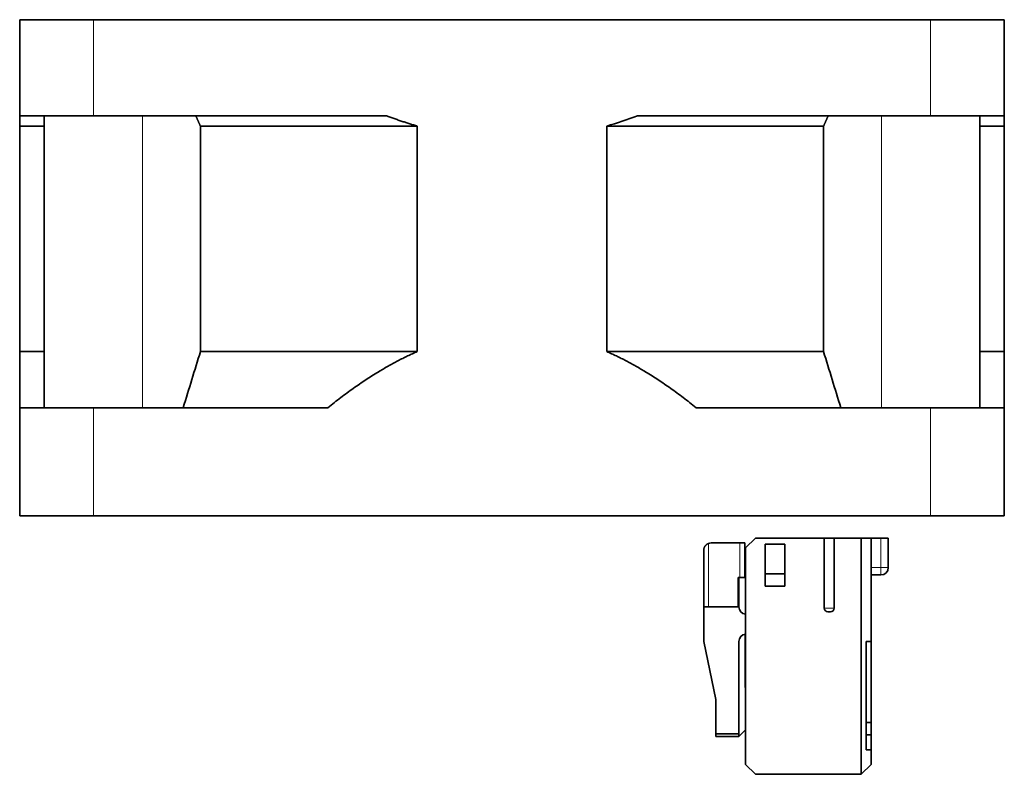
# Model space of a CAD drawing. Units: millimetres. Extents: x 74 to 283, y 25 to 203.
# Drawn here: x 130 to 170, y 151 to 182 of the extents above; entities that cross this region are included whole.
import ezdxf

# ---------------------------------------------------------------- set-up
doc = ezdxf.new("R2010")
doc.units = ezdxf.units.MM
doc.layers.add('1', color=7, linetype='Continuous', true_color=0xffffff)

msp = doc.modelspace()

# ---------------------------------------------------------------- linework, layer by layer
at = {"layer": '1', "color": 18, "linetype": 'Continuous', "lineweight": 35}
for p, q in [((132.946, 181.591), (129.946, 181.591)), ((129.946, 177.691), (129.946, 181.591)), ((166.946, 181.591), (132.946, 181.591)), ((169.946, 181.591), (166.946, 181.591)), ((169.946, 177.691), (169.946, 181.591)), ((132.946, 177.691), (129.946, 177.691)), ((130.946, 177.691), (130.946, 165.825)), ((144.841, 177.691), (132.946, 177.691)), ((166.946, 177.691), (155.051, 177.691)), ((169.946, 177.691), (166.946, 177.691)), ((168.946, 165.825), (168.946, 177.691)), ((130.946, 177.268), (129.946, 177.268)), ((129.946, 177.268), (129.946, 168.107)), ((137.289, 168.107), (137.289, 177.268)), ((146.099, 177.268), (137.289, 177.268)), ((146.099, 168.107), (146.099, 177.268)), ((162.603, 177.268), (153.793, 177.268)), ((153.793, 177.268), (153.793, 168.107)), ((162.603, 177.268), (162.603, 168.107)), ((169.946, 177.268), (168.946, 177.268)), ((169.946, 168.107), (169.946, 177.268)), ((130.946, 168.107), (129.946, 168.107)), ((146.099, 168.107), (137.289, 168.107)), ((162.603, 168.107), (153.793, 168.107)), ((169.946, 168.107), (168.946, 168.107)), ((129.946, 165.825), (132.946, 165.825)), ((129.946, 161.425), (129.946, 165.825)), ((132.946, 165.825), (142.47, 165.825)), ((157.422, 165.825), (166.946, 165.825)), ((166.946, 165.825), (169.946, 165.825)), ((169.946, 161.425), (169.946, 165.825)), ((132.946, 161.425), (129.946, 161.425)), ((166.946, 161.425), (132.946, 161.425)), ((169.946, 161.425), (166.946, 161.425)), ((159.833, 160.527), (159.433, 160.127)), ((159.833, 160.527), (162.633, 160.527)), ((162.633, 160.527), (162.633, 157.677)), ((163.033, 160.527), (162.633, 160.527)), ((163.033, 160.527), (163.033, 157.677)), ((163.033, 160.527), (164.133, 160.527)), ((164.133, 160.527), (164.133, 150.927)), ((164.133, 160.527), (164.533, 160.527)), ((164.533, 160.527), (164.533, 156.327)), ((164.533, 160.527), (164.933, 160.527)), ((164.933, 160.527), (165.233, 160.527)), ((165.233, 159.327), (165.233, 160.527)), ((157.733, 157.727), (157.733, 160.027)), ((158.033, 160.327), (159.203, 160.327)), ((159.203, 160.327), (159.403, 160.327)), ((159.403, 158.927), (159.403, 160.327)), ((159.433, 151.327), (159.433, 160.127)), ((161.033, 160.277), (160.233, 160.277)), ((160.233, 159.077), (160.233, 160.277)), ((161.033, 159.077), (161.033, 160.277)), ((159.133, 157.727), (159.133, 158.927)), ((159.203, 158.927), (159.133, 158.927)), ((159.163, 158.927), (159.163, 157.727)), ((159.203, 158.927), (159.403, 158.927)), ((161.033, 159.077), (160.233, 159.077)), ((160.233, 158.577), (160.233, 159.077)), ((161.033, 158.577), (161.033, 159.077)), ((164.533, 159.027), (164.933, 159.027)), ((161.033, 158.577), (160.233, 158.577)), ((157.733, 156.327), (157.733, 157.727)), ((157.733, 157.727), (157.933, 157.727)), ((159.133, 157.727), (157.933, 157.727)), ((162.783, 157.527), (162.883, 157.527)), ((159.413, 154.459), (159.413, 156.622)), ((158.233, 153.967), (157.733, 156.327)), ((159.163, 152.567), (159.163, 156.327)), ((164.533, 156.327), (164.333, 156.327)), ((164.333, 151.927), (164.333, 156.327)), ((164.533, 153.027), (164.533, 156.327)), ((159.433, 154.464), (159.413, 154.459)), ((158.233, 152.567), (158.233, 153.967)), ((164.533, 153.027), (164.333, 153.027)), ((164.533, 152.527), (164.533, 153.027)), ((158.233, 152.467), (158.233, 152.567)), ((158.233, 152.567), (159.163, 152.567)), ((159.163, 152.467), (158.233, 152.467)), ((159.433, 152.737), (159.163, 152.467)), ((159.163, 152.467), (159.163, 152.567)), ((164.533, 152.527), (164.333, 152.527)), ((164.533, 151.927), (164.533, 152.527)), ((164.533, 151.927), (164.333, 151.927)), ((164.533, 151.927), (164.533, 151.327)), ((159.833, 150.927), (159.433, 151.327)), ((164.133, 150.927), (164.533, 151.327)), ((164.133, 150.927), (159.833, 150.927))]:
    msp.add_line(p, q, dxfattribs=at)
at = {"layer": '1', "color": 8, "linetype": 'Continuous', "lineweight": 18}
for p, q in [((132.946, 177.691), (132.946, 181.591)), ((166.946, 177.691), (166.946, 181.591)), ((134.929, 165.825), (134.929, 177.691)), ((164.963, 165.825), (164.963, 177.691)), ((132.946, 161.425), (132.946, 165.825)), ((166.946, 161.425), (166.946, 165.825)), ((164.933, 159.327), (164.933, 160.527)), ((157.933, 157.727), (157.933, 160.309)), ((159.203, 158.927), (159.203, 160.327)), ((164.533, 159.327), (164.933, 159.327)), ((164.933, 159.327), (164.933, 159.027)), ((164.933, 159.327), (165.233, 159.327)), ((163.033, 157.677), (162.633, 157.677))]:
    msp.add_line(p, q, dxfattribs=at)
at = {"layer": '1', "color": 18, "linetype": 'Continuous', "lineweight": 35}
for centre, radius, start, end in [((158.033, 160.027), 0.3, 90, 109.4712), ((164.933, 159.327), 0.3, 270, 360), ((159.463, 157.727), 0.3, 180, 264.2597), ((162.783, 157.677), 0.15, 180, 270), ((162.883, 157.677), 0.15, 270, 360), ((159.463, 156.327), 0.3, 95.7403, 180)]:
    msp.add_arc(centre, radius, start, end, dxfattribs=at)
for points in [[(129.946, 177.691), (129.946, 177.533), (129.946, 177.392), (129.946, 177.268)], [(155.051, 177.691), (154.637, 177.533), (154.218, 177.392), (153.793, 177.268)], [(136.589, 165.825), (136.822, 166.585), (137.056, 167.346), (137.289, 168.107)], [(162.603, 168.107), (162.836, 167.346), (163.07, 166.585), (163.303, 165.825)]]:
    msp.add_open_spline(points, degree=3, dxfattribs=at)
for points, weights in [([(137.289, 177.268), (137.192, 177.478), (137.094, 177.691)], [1.00421545278, 1.00344425632, 1.00262812511]), ([(146.099, 177.268), (145.474, 177.45), (144.841, 177.691)], [1.05606289772, 1.05298526768, 1.04892920349]), ([(162.798, 177.691), (162.7, 177.478), (162.603, 177.268)], [1.00262812207, 1.00344425331, 1.00421544981]), ([(169.946, 177.268), (169.946, 177.45), (169.946, 177.691)], [1.05606289772, 1.05298526768, 1.04892920349]), ([(129.946, 168.107), (129.946, 167.331), (129.946, 165.825)], [1.05717863325, 1.0484871701, 1.03200053015]), ([(142.47, 165.825), (144.327, 167.331), (146.099, 168.107)], [1.03200053015, 1.0484871701, 1.05717863325]), ([(153.793, 168.107), (155.565, 167.331), (157.422, 165.825)], [1.05717863325, 1.0484871701, 1.03200053015]), ([(169.946, 165.825), (169.946, 167.331), (169.946, 168.107)], [1.03200053015, 1.0484871701, 1.05717863325])]:
    msp.add_rational_spline(points, weights, degree=2, dxfattribs=at)
msp.add_open_spline([(157.733, 160.027), (157.733, 160.03), (157.734, 160.036), (157.734, 160.044), (157.735, 160.053), (157.735, 160.061), (157.736, 160.068), (157.737, 160.075), (157.739, 160.082), (157.74, 160.088), (157.741, 160.094), (157.742, 160.099), (157.744, 160.104), (157.747, 160.115), (157.752, 160.131), (157.761, 160.152), (157.77, 160.172), (157.78, 160.188), (157.79, 160.202), (157.799, 160.215), (157.809, 160.226), (157.819, 160.237), (157.83, 160.247), (157.841, 160.257), (157.852, 160.266), (157.863, 160.274), (157.875, 160.281), (157.886, 160.288), (157.898, 160.294), (157.91, 160.3), (157.922, 160.305), (157.93, 160.308), (157.933, 160.309)], degree=3, knots=[0, 0, 0, 0, 0.02763, 0.054028, 0.079193, 0.103126, 0.125826, 0.147293, 0.167528, 0.18653, 0.204301, 0.220839, 0.236145, 0.250219, 0.320243, 0.385926, 0.447297, 0.504391, 0.547326, 0.588927, 0.629227, 0.668262, 0.706071, 0.742698, 0.778191, 0.812602, 0.845991, 0.878418, 0.909955, 0.940676, 0.970662, 1, 1, 1, 1], dxfattribs=at)

doc.saveas('drawing.dxf')
